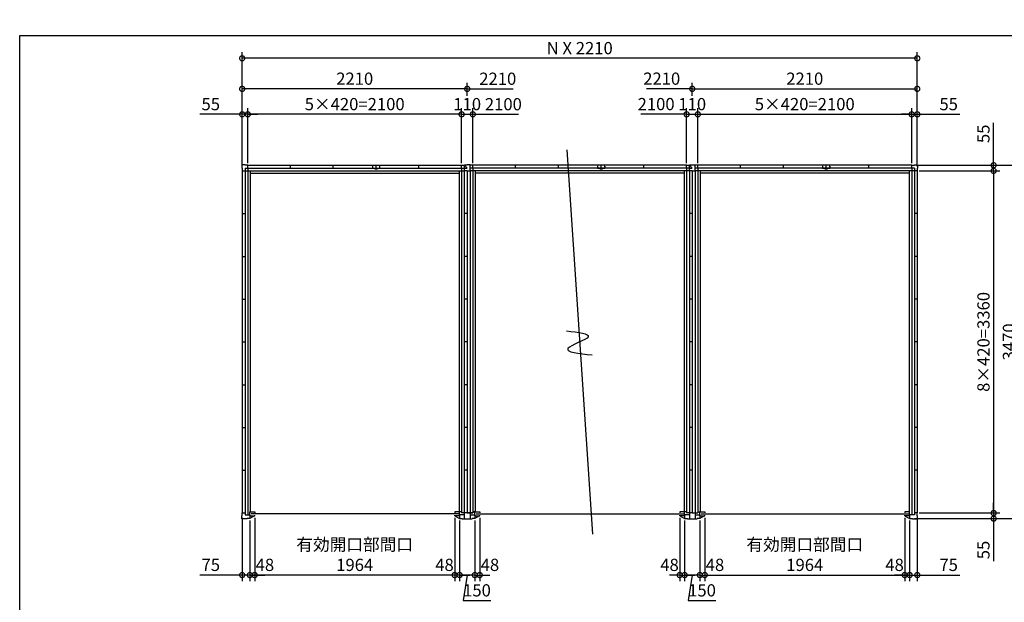
# Model space of a CAD drawing. Extents: x 220 to 16667, y -219 to 11259.
# Drawn here: x 220 to 9890, y 5538 to 11259 of the extents above; entities that cross this region are included whole.
import ezdxf

# ---------------------------------------------------------------- set-up
doc = ezdxf.new("R2010")
doc.units = 0
doc.header["$LTSCALE"] = 20
doc.header["$PDMODE"] = 3
doc.header["$PDSIZE"] = 2
doc.layers.get('0').update_dxf_attribs({"linetype": 'CONTINUOUS'})
doc.layers.get('DEFPOINTS').update_dxf_attribs({"linetype": 'CONTINUOUS'})
for name, color, linetype in [('仕様書枠', 230, 'CONTINUOUS'), ('寸法', 4, 'CONTINUOUS'), ('部品1', 7, 'CONTINUOUS')]:
    doc.layers.add(name, color=color, linetype=linetype)
doc.styles.add('STYLE1', font='isocp.shx', dxfattribs={"bigfont": 'bigfont.shx'})
doc.dimstyles.new('INABA_S40G', dxfattribs={"dimscale": 40, "dimtxt": 3, "dimasz": 2.5, "dimexe": 1.5, "dimexo": 0.5, "dimgap": 1, "dimtad": 3, "dimdec": 1, "dimdsep": 46, "dimtxsty": 'STYLE1', "dimblk1": 'DOTSMALL', "dimblk2": 'DOTSMALL', "dimsah": 1, "dimcen": 0, "dimclrt": 7, "dimadec": 0, "dimazin": 0, "dimtfac": 1, "dimtdec": 4, "dimtix": 1, "dimtmove": 0, "dimatfit": 3, "dimldrblk": 'DOTSMALL', "dimfxl": 1, "dimtolj": 1, "dimtzin": 0, "dimarcsym": 0})

# ---------------------------------------------------------------- blocks, each defined once
blk = doc.blocks.new('_DOTSMALL')
at = {"color": 0, "linetype": 'ByBlock', "ltscale": 50, "const_width": 0.5}
blk.add_lwpolyline([(-0.0625, 0, 1), (0.0625, 0, 1)], format="xyb", close=True, dxfattribs=at)
blk = doc.blocks.new('*D5')
at = {"layer": 'DEFPOINTS', "color": 0, "ltscale": 50}
for p in [(2460, 10330.1), (2460, 9830.1), (4560, 9830.1)]:
    blk.add_point(p, dxfattribs=at)
at = {"layer": '寸法', "color": 0, "lineweight": -2, "ltscale": 50}
for p, q in [((2460, 9850.1), (2460, 10390.1)), ((4560, 9850.1), (4560, 10390.1)), ((4560, 10330.1), (2460, 10330.1))]:
    blk.add_line(p, q, dxfattribs=at)
at = {"layer": '寸法', "color": 0, "lineweight": -2, "ltscale": 50, "xscale": 100, "yscale": 100, "zscale": 100, "rotation": 180}
blk.add_blockref('_DOTSMALL', (2460, 10330.1), dxfattribs=at)
at = {"layer": '寸法', "color": 0, "lineweight": -2, "ltscale": 50, "xscale": 100, "yscale": 100, "zscale": 100}
blk.add_blockref('_DOTSMALL', (4560, 10330.1), dxfattribs=at)
at = {"layer": '寸法', "color": 7, "ltscale": 50, "insert": (3510, 10430.1), "char_height": 120, "attachment_point": 5, "style": 'STYLE1'}
blk.add_mtext('\\A1;5×420=2100', dxfattribs=at)
blk = doc.blocks.new('*D6')
at = {"layer": 'DEFPOINTS', "color": 0, "ltscale": 50}
for p in [(2460, 10330.1), (2405, 9802.1), (2460, 9830.1)]:
    blk.add_point(p, dxfattribs=at)
at = {"layer": '寸法', "color": 0, "lineweight": -2, "ltscale": 50}
for p, q in [((2405, 9822.1), (2405, 10390.1)), ((2460, 9850.1), (2460, 10390.1)), ((2405, 10330.1), (1988, 10330.1)), ((2460, 10330.1), (2405, 10330.1)), ((2460, 10330.1), (2560, 10330.1))]:
    blk.add_line(p, q, dxfattribs=at)
at = {"layer": '寸法', "color": 0, "lineweight": -2, "ltscale": 50, "xscale": 100, "yscale": 100, "zscale": 100}
blk.add_blockref('_DOTSMALL', (2405, 10330.1), dxfattribs=at)
at = {"layer": '寸法', "color": 0, "lineweight": -2, "ltscale": 50, "xscale": 100, "yscale": 100, "zscale": 100, "rotation": 180}
blk.add_blockref('_DOTSMALL', (2460, 10330.1), dxfattribs=at)
at = {"layer": '寸法', "color": 7, "ltscale": 50, "insert": (2096.5, 10430.1), "char_height": 120, "attachment_point": 5, "style": 'STYLE1'}
blk.add_mtext('\\A1;55', dxfattribs=at)
blk = doc.blocks.new('*D7')
at = {"layer": 'DEFPOINTS', "color": 0, "ltscale": 50}
for p in [(2405, 10580.1), (4615, 10490.1), (2405, 9802.1)]:
    blk.add_point(p, dxfattribs=at)
at = {"layer": '寸法', "color": 0, "lineweight": -2, "ltscale": 50}
for p, q in [((2405, 9822.1), (2405, 10640.1)), ((4615, 10510.1), (4615, 10640.1)), ((4615, 10580.1), (2405, 10580.1))]:
    blk.add_line(p, q, dxfattribs=at)
at = {"layer": '寸法', "color": 0, "lineweight": -2, "ltscale": 50, "xscale": 100, "yscale": 100, "zscale": 100, "rotation": 180}
blk.add_blockref('_DOTSMALL', (2405, 10580.1), dxfattribs=at)
at = {"layer": '寸法', "color": 0, "lineweight": -2, "ltscale": 50, "xscale": 100, "yscale": 100, "zscale": 100}
blk.add_blockref('_DOTSMALL', (4615, 10580.1), dxfattribs=at)
at = {"layer": '寸法', "color": 7, "ltscale": 50, "insert": (3510, 10680.1), "char_height": 120, "attachment_point": 5, "style": 'STYLE1'}
blk.add_mtext('\\A1;2210', dxfattribs=at)
blk = doc.blocks.new('*D8')
at = {"layer": 'DEFPOINTS', "color": 0, "ltscale": 50}
for p in [(4540, 6360.1), (4690, 6360.1), (4540, 5805.6)]:
    blk.add_point(p, dxfattribs=at)
at = {"layer": '寸法', "color": 0, "lineweight": -2, "ltscale": 50}
for p, q in [((4540, 6340.1), (4540, 5745.6)), ((4690, 6340.1), (4690, 5745.6)), ((4690, 5805.6), (4540, 5805.6)), ((4615, 5805.6), (4575, 5555.6)), ((4575, 5555.6), (4847.1, 5555.6))]:
    blk.add_line(p, q, dxfattribs=at)
at = {"layer": '寸法', "color": 0, "lineweight": -2, "ltscale": 50, "xscale": 100, "yscale": 100, "zscale": 100, "rotation": 180}
blk.add_blockref('_DOTSMALL', (4540, 5805.6), dxfattribs=at)
at = {"layer": '寸法', "color": 0, "lineweight": -2, "ltscale": 50, "xscale": 100, "yscale": 100, "zscale": 100}
blk.add_blockref('_DOTSMALL', (4690, 5805.6), dxfattribs=at)
at = {"layer": '寸法', "color": 7, "ltscale": 50, "insert": (4711, 5655.6), "char_height": 120, "attachment_point": 5, "style": 'STYLE1'}
blk.add_mtext('\\A1;150', dxfattribs=at)
blk = doc.blocks.new('*D9')
at = {"layer": 'DEFPOINTS', "color": 0, "ltscale": 50}
for p in [(4492, 6386.1), (4540, 6360.1), (4492, 5805.6)]:
    blk.add_point(p, dxfattribs=at)
at = {"layer": '寸法', "color": 0, "lineweight": -2, "ltscale": 50}
for p, q in [((4492, 6366.1), (4492, 5745.6)), ((4540, 6340.1), (4540, 5745.6)), ((4492, 5805.6), (4392, 5805.6)), ((4540, 5805.6), (4492, 5805.6)), ((4540, 5805.6), (4640, 5805.6))]:
    blk.add_line(p, q, dxfattribs=at)
at = {"layer": '寸法', "color": 0, "lineweight": -2, "ltscale": 50, "xscale": 100, "yscale": 100, "zscale": 100}
blk.add_blockref('_DOTSMALL', (4492, 5805.6), dxfattribs=at)
at = {"layer": '寸法', "color": 0, "lineweight": -2, "ltscale": 50, "xscale": 100, "yscale": 100, "zscale": 100, "rotation": 180}
blk.add_blockref('_DOTSMALL', (4540, 5805.6), dxfattribs=at)
at = {"layer": '寸法', "color": 7, "ltscale": 50, "insert": (4392, 5905.6), "char_height": 120, "attachment_point": 5, "style": 'STYLE1'}
blk.add_mtext('\\A1;48', dxfattribs=at)
blk = doc.blocks.new('*D10')
at = {"layer": 'DEFPOINTS', "color": 0, "ltscale": 50}
for p in [(2528, 6386.1), (4492, 6386.1), (2528, 5805.6)]:
    blk.add_point(p, dxfattribs=at)
at = {"layer": '寸法', "color": 0, "lineweight": -2, "ltscale": 50}
for p, q in [((2528, 6366.1), (2528, 5745.6)), ((4492, 6366.1), (4492, 5745.6)), ((4492, 5805.6), (2528, 5805.6))]:
    blk.add_line(p, q, dxfattribs=at)
at = {"layer": '寸法', "color": 0, "lineweight": -2, "ltscale": 50, "xscale": 100, "yscale": 100, "zscale": 100, "rotation": 180}
blk.add_blockref('_DOTSMALL', (2528, 5805.6), dxfattribs=at)
at = {"layer": '寸法', "color": 0, "lineweight": -2, "ltscale": 50, "xscale": 100, "yscale": 100, "zscale": 100}
blk.add_blockref('_DOTSMALL', (4492, 5805.6), dxfattribs=at)
at = {"layer": '寸法', "color": 7, "ltscale": 50, "insert": (3510, 6005.6), "char_height": 120, "attachment_point": 5, "style": 'STYLE1'}
blk.add_mtext('\\A1;有効開口部間口\\P1964', dxfattribs=at)
blk = doc.blocks.new('*D11')
at = {"layer": 'DEFPOINTS', "color": 0, "ltscale": 50}
for p in [(2528, 6386.1), (2480, 6360.1), (2480, 5805.6)]:
    blk.add_point(p, dxfattribs=at)
at = {"layer": '寸法', "color": 0, "lineweight": -2, "ltscale": 50}
for p, q in [((2480, 6340.1), (2480, 5745.6)), ((2528, 6366.1), (2528, 5745.6)), ((2480, 5805.6), (2380, 5805.6)), ((2528, 5805.6), (2480, 5805.6)), ((2528, 5805.6), (2628, 5805.6))]:
    blk.add_line(p, q, dxfattribs=at)
at = {"layer": '寸法', "color": 0, "lineweight": -2, "ltscale": 50, "xscale": 100, "yscale": 100, "zscale": 100}
blk.add_blockref('_DOTSMALL', (2480, 5805.6), dxfattribs=at)
at = {"layer": '寸法', "color": 0, "lineweight": -2, "ltscale": 50, "xscale": 100, "yscale": 100, "zscale": 100, "rotation": 180}
blk.add_blockref('_DOTSMALL', (2528, 5805.6), dxfattribs=at)
at = {"layer": '寸法', "color": 7, "ltscale": 50, "insert": (2628, 5905.6), "char_height": 120, "attachment_point": 5, "style": 'STYLE1'}
blk.add_mtext('\\A1;48', dxfattribs=at)
blk = doc.blocks.new('*D12')
at = {"layer": 'DEFPOINTS', "color": 0, "ltscale": 50}
for p in [(2405, 6388.1), (2480, 6360.1), (2405, 5805.6)]:
    blk.add_point(p, dxfattribs=at)
at = {"layer": '寸法', "color": 0, "lineweight": -2, "ltscale": 50}
for p, q in [((2405, 6368.1), (2405, 5745.6)), ((2480, 6340.1), (2480, 5745.6)), ((2405, 5805.6), (1988, 5805.6)), ((2480, 5805.6), (2405, 5805.6)), ((2480, 5805.6), (2580, 5805.6))]:
    blk.add_line(p, q, dxfattribs=at)
at = {"layer": '寸法', "color": 0, "lineweight": -2, "ltscale": 50, "xscale": 100, "yscale": 100, "zscale": 100}
blk.add_blockref('_DOTSMALL', (2405, 5805.6), dxfattribs=at)
at = {"layer": '寸法', "color": 0, "lineweight": -2, "ltscale": 50, "xscale": 100, "yscale": 100, "zscale": 100, "rotation": 180}
blk.add_blockref('_DOTSMALL', (2480, 5805.6), dxfattribs=at)
at = {"layer": '寸法', "color": 7, "ltscale": 50, "insert": (2096.5, 5905.6), "char_height": 120, "attachment_point": 5, "style": 'STYLE1'}
blk.add_mtext('\\A1;75', dxfattribs=at)
blk = doc.blocks.new('*D13')
at = {"layer": 'DEFPOINTS', "color": 0, "ltscale": 50}
for p in [(4670, 10330.1), (4560, 9830.1), (4670, 9830.1)]:
    blk.add_point(p, dxfattribs=at)
at = {"layer": '寸法', "color": 0, "lineweight": -2, "ltscale": 50}
for p, q in [((4560, 9850.1), (4560, 10390.1)), ((4670, 9850.1), (4670, 10390.1)), ((4560, 10330.1), (4670, 10330.1))]:
    blk.add_line(p, q, dxfattribs=at)
at = {"layer": '寸法', "color": 0, "lineweight": -2, "ltscale": 50, "xscale": 100, "yscale": 100, "zscale": 100, "rotation": 180}
blk.add_blockref('_DOTSMALL', (4560, 10330.1), dxfattribs=at)
at = {"layer": '寸法', "color": 0, "lineweight": -2, "ltscale": 50, "xscale": 100, "yscale": 100, "zscale": 100}
blk.add_blockref('_DOTSMALL', (4670, 10330.1), dxfattribs=at)
at = {"layer": '寸法', "color": 7, "ltscale": 50, "insert": (4615, 10430.1), "char_height": 120, "attachment_point": 5, "style": 'STYLE1'}
blk.add_mtext('\\A1;110', dxfattribs=at)
blk = doc.blocks.new('*D14')
at = {"layer": 'DEFPOINTS', "color": 0, "ltscale": 50}
for p in [(6750, 6360.1), (6900, 6360.1), (6750, 5805.6)]:
    blk.add_point(p, dxfattribs=at)
at = {"layer": '寸法', "color": 0, "lineweight": -2, "ltscale": 50}
for p, q in [((6750, 6340.1), (6750, 5745.6)), ((6900, 6340.1), (6900, 5745.6)), ((6900, 5805.6), (6750, 5805.6)), ((6825, 5805.6), (6785, 5555.6)), ((6785, 5555.6), (7057.1, 5555.6))]:
    blk.add_line(p, q, dxfattribs=at)
at = {"layer": '寸法', "color": 0, "lineweight": -2, "ltscale": 50, "xscale": 100, "yscale": 100, "zscale": 100, "rotation": 180}
blk.add_blockref('_DOTSMALL', (6750, 5805.6), dxfattribs=at)
at = {"layer": '寸法', "color": 0, "lineweight": -2, "ltscale": 50, "xscale": 100, "yscale": 100, "zscale": 100}
blk.add_blockref('_DOTSMALL', (6900, 5805.6), dxfattribs=at)
at = {"layer": '寸法', "color": 7, "ltscale": 50, "insert": (6921, 5655.6), "char_height": 120, "attachment_point": 5, "style": 'STYLE1'}
blk.add_mtext('\\A1;150', dxfattribs=at)
blk = doc.blocks.new('*D15')
at = {"layer": 'DEFPOINTS', "color": 0, "ltscale": 50}
for p in [(8980, 10330.1), (6880, 9830.1), (8980, 9830.1)]:
    blk.add_point(p, dxfattribs=at)
at = {"layer": '寸法', "color": 0, "lineweight": -2, "ltscale": 50}
for p, q in [((6880, 9850.1), (6880, 10390.1)), ((8980, 9850.1), (8980, 10390.1)), ((6880, 10330.1), (8980, 10330.1))]:
    blk.add_line(p, q, dxfattribs=at)
at = {"layer": '寸法', "color": 0, "lineweight": -2, "ltscale": 50, "xscale": 100, "yscale": 100, "zscale": 100, "rotation": 180}
blk.add_blockref('_DOTSMALL', (6880, 10330.1), dxfattribs=at)
at = {"layer": '寸法', "color": 0, "lineweight": -2, "ltscale": 50, "xscale": 100, "yscale": 100, "zscale": 100}
blk.add_blockref('_DOTSMALL', (8980, 10330.1), dxfattribs=at)
at = {"layer": '寸法', "color": 7, "ltscale": 50, "insert": (7930, 10430.1), "char_height": 120, "attachment_point": 5, "style": 'STYLE1'}
blk.add_mtext('\\A1;5×420=2100', dxfattribs=at)
blk = doc.blocks.new('*D16')
at = {"layer": 'DEFPOINTS', "color": 0, "ltscale": 50}
for p in [(8980, 10330.1), (8980, 9830.1), (9035, 9802.1)]:
    blk.add_point(p, dxfattribs=at)
at = {"layer": '寸法', "color": 0, "lineweight": -2, "ltscale": 50}
for p, q in [((8980, 9850.1), (8980, 10390.1)), ((9035, 9822.1), (9035, 10390.1)), ((8980, 10330.1), (8880, 10330.1)), ((8980, 10330.1), (9035, 10330.1)), ((9035, 10330.1), (9452, 10330.1))]:
    blk.add_line(p, q, dxfattribs=at)
at = {"layer": '寸法', "color": 0, "lineweight": -2, "ltscale": 50, "xscale": 100, "yscale": 100, "zscale": 100}
blk.add_blockref('_DOTSMALL', (8980, 10330.1), dxfattribs=at)
at = {"layer": '寸法', "color": 0, "lineweight": -2, "ltscale": 50, "xscale": 100, "yscale": 100, "zscale": 100, "rotation": 180}
blk.add_blockref('_DOTSMALL', (9035, 10330.1), dxfattribs=at)
at = {"layer": '寸法', "color": 7, "ltscale": 50, "insert": (9343.5, 10430.1), "char_height": 120, "attachment_point": 5, "style": 'STYLE1'}
blk.add_mtext('\\A1;55', dxfattribs=at)
blk = doc.blocks.new('*D17')
at = {"layer": 'DEFPOINTS', "color": 0, "ltscale": 50}
for p in [(9035, 10580.1), (6825, 10490.1), (9035, 9802.1)]:
    blk.add_point(p, dxfattribs=at)
at = {"layer": '寸法', "color": 0, "lineweight": -2, "ltscale": 50}
for p, q in [((6825, 10510.1), (6825, 10640.1)), ((9035, 9822.1), (9035, 10640.1)), ((6825, 10580.1), (9035, 10580.1))]:
    blk.add_line(p, q, dxfattribs=at)
at = {"layer": '寸法', "color": 0, "lineweight": -2, "ltscale": 50, "xscale": 100, "yscale": 100, "zscale": 100, "rotation": 180}
blk.add_blockref('_DOTSMALL', (6825, 10580.1), dxfattribs=at)
at = {"layer": '寸法', "color": 0, "lineweight": -2, "ltscale": 50, "xscale": 100, "yscale": 100, "zscale": 100}
blk.add_blockref('_DOTSMALL', (9035, 10580.1), dxfattribs=at)
at = {"layer": '寸法', "color": 7, "ltscale": 50, "insert": (7930, 10680.1), "char_height": 120, "attachment_point": 5, "style": 'STYLE1'}
blk.add_mtext('\\A1;2210', dxfattribs=at)
blk = doc.blocks.new('*D18')
at = {"layer": 'DEFPOINTS', "color": 0, "ltscale": 50}
for p in [(6948, 6386.1), (6900, 6360.1), (6948, 5805.6)]:
    blk.add_point(p, dxfattribs=at)
at = {"layer": '寸法', "color": 0, "lineweight": -2, "ltscale": 50}
for p, q in [((6900, 6340.1), (6900, 5745.6)), ((6948, 6366.1), (6948, 5745.6)), ((6900, 5805.6), (6800, 5805.6)), ((6900, 5805.6), (6948, 5805.6)), ((6948, 5805.6), (7048, 5805.6))]:
    blk.add_line(p, q, dxfattribs=at)
at = {"layer": '寸法', "color": 0, "lineweight": -2, "ltscale": 50, "xscale": 100, "yscale": 100, "zscale": 100}
blk.add_blockref('_DOTSMALL', (6900, 5805.6), dxfattribs=at)
at = {"layer": '寸法', "color": 0, "lineweight": -2, "ltscale": 50, "xscale": 100, "yscale": 100, "zscale": 100, "rotation": 180}
blk.add_blockref('_DOTSMALL', (6948, 5805.6), dxfattribs=at)
at = {"layer": '寸法', "color": 7, "ltscale": 50, "insert": (7048, 5905.6), "char_height": 120, "attachment_point": 5, "style": 'STYLE1'}
blk.add_mtext('\\A1;48', dxfattribs=at)
blk = doc.blocks.new('*D19')
at = {"layer": 'DEFPOINTS', "color": 0, "ltscale": 50}
for p in [(6948, 6386.1), (8912, 6386.1), (8912, 5805.6)]:
    blk.add_point(p, dxfattribs=at)
at = {"layer": '寸法', "color": 0, "lineweight": -2, "ltscale": 50}
for p, q in [((6948, 6366.1), (6948, 5745.6)), ((8912, 6366.1), (8912, 5745.6)), ((6948, 5805.6), (8912, 5805.6))]:
    blk.add_line(p, q, dxfattribs=at)
at = {"layer": '寸法', "color": 0, "lineweight": -2, "ltscale": 50, "xscale": 100, "yscale": 100, "zscale": 100, "rotation": 180}
blk.add_blockref('_DOTSMALL', (6948, 5805.6), dxfattribs=at)
at = {"layer": '寸法', "color": 0, "lineweight": -2, "ltscale": 50, "xscale": 100, "yscale": 100, "zscale": 100}
blk.add_blockref('_DOTSMALL', (8912, 5805.6), dxfattribs=at)
at = {"layer": '寸法', "color": 7, "ltscale": 50, "insert": (7930, 6005.6), "char_height": 120, "attachment_point": 5, "style": 'STYLE1'}
blk.add_mtext('\\A1;有効開口部間口\\P1964', dxfattribs=at)
blk = doc.blocks.new('*D20')
at = {"layer": 'DEFPOINTS', "color": 0, "ltscale": 50}
for p in [(8912, 6386.1), (8960, 6360.1), (8960, 5805.6)]:
    blk.add_point(p, dxfattribs=at)
at = {"layer": '寸法', "color": 0, "lineweight": -2, "ltscale": 50}
for p, q in [((8912, 6366.1), (8912, 5745.6)), ((8960, 6340.1), (8960, 5745.6)), ((8912, 5805.6), (8812, 5805.6)), ((8912, 5805.6), (8960, 5805.6)), ((8960, 5805.6), (9060, 5805.6))]:
    blk.add_line(p, q, dxfattribs=at)
at = {"layer": '寸法', "color": 0, "lineweight": -2, "ltscale": 50, "xscale": 100, "yscale": 100, "zscale": 100}
blk.add_blockref('_DOTSMALL', (8912, 5805.6), dxfattribs=at)
at = {"layer": '寸法', "color": 0, "lineweight": -2, "ltscale": 50, "xscale": 100, "yscale": 100, "zscale": 100, "rotation": 180}
blk.add_blockref('_DOTSMALL', (8960, 5805.6), dxfattribs=at)
at = {"layer": '寸法', "color": 7, "ltscale": 50, "insert": (8812, 5905.6), "char_height": 120, "attachment_point": 5, "style": 'STYLE1'}
blk.add_mtext('\\A1;48', dxfattribs=at)
blk = doc.blocks.new('*D21')
at = {"layer": 'DEFPOINTS', "color": 0, "ltscale": 50}
for p in [(9035, 6388.1), (8960, 6360.1), (9035, 5805.6)]:
    blk.add_point(p, dxfattribs=at)
at = {"layer": '寸法', "color": 0, "lineweight": -2, "ltscale": 50}
for p, q in [((8960, 6340.1), (8960, 5745.6)), ((9035, 6368.1), (9035, 5745.6)), ((8960, 5805.6), (8860, 5805.6)), ((8960, 5805.6), (9035, 5805.6)), ((9035, 5805.6), (9452, 5805.6))]:
    blk.add_line(p, q, dxfattribs=at)
at = {"layer": '寸法', "color": 0, "lineweight": -2, "ltscale": 50, "xscale": 100, "yscale": 100, "zscale": 100}
blk.add_blockref('_DOTSMALL', (8960, 5805.6), dxfattribs=at)
at = {"layer": '寸法', "color": 0, "lineweight": -2, "ltscale": 50, "xscale": 100, "yscale": 100, "zscale": 100, "rotation": 180}
blk.add_blockref('_DOTSMALL', (9035, 5805.6), dxfattribs=at)
at = {"layer": '寸法', "color": 7, "ltscale": 50, "insert": (9343.5, 5905.6), "char_height": 120, "attachment_point": 5, "style": 'STYLE1'}
blk.add_mtext('\\A1;75', dxfattribs=at)
blk = doc.blocks.new('*D22')
at = {"layer": 'DEFPOINTS', "color": 0, "ltscale": 50}
for p in [(4738, 6386.1), (4690, 6360.1), (4738, 5805.6)]:
    blk.add_point(p, dxfattribs=at)
at = {"layer": '寸法', "color": 0, "lineweight": -2, "ltscale": 50}
for p, q in [((4690, 6340.1), (4690, 5745.6)), ((4738, 6366.1), (4738, 5745.6)), ((4690, 5805.6), (4590, 5805.6)), ((4690, 5805.6), (4738, 5805.6)), ((4738, 5805.6), (4838, 5805.6))]:
    blk.add_line(p, q, dxfattribs=at)
at = {"layer": '寸法', "color": 0, "lineweight": -2, "ltscale": 50, "xscale": 100, "yscale": 100, "zscale": 100}
blk.add_blockref('_DOTSMALL', (4690, 5805.6), dxfattribs=at)
at = {"layer": '寸法', "color": 0, "lineweight": -2, "ltscale": 50, "xscale": 100, "yscale": 100, "zscale": 100, "rotation": 180}
blk.add_blockref('_DOTSMALL', (4738, 5805.6), dxfattribs=at)
at = {"layer": '寸法', "color": 7, "ltscale": 50, "insert": (4838, 5905.6), "char_height": 120, "attachment_point": 5, "style": 'STYLE1'}
blk.add_mtext('\\A1;48', dxfattribs=at)
blk = doc.blocks.new('*D23')
at = {"layer": 'DEFPOINTS', "color": 0, "ltscale": 50}
for p in [(6702, 6386.1), (6750, 6360.1), (6750, 5805.6)]:
    blk.add_point(p, dxfattribs=at)
at = {"layer": '寸法', "color": 0, "lineweight": -2, "ltscale": 50}
for p, q in [((6702, 6366.1), (6702, 5745.6)), ((6750, 6340.1), (6750, 5745.6)), ((6702, 5805.6), (6602, 5805.6)), ((6702, 5805.6), (6750, 5805.6)), ((6750, 5805.6), (6850, 5805.6))]:
    blk.add_line(p, q, dxfattribs=at)
at = {"layer": '寸法', "color": 0, "lineweight": -2, "ltscale": 50, "xscale": 100, "yscale": 100, "zscale": 100}
blk.add_blockref('_DOTSMALL', (6702, 5805.6), dxfattribs=at)
at = {"layer": '寸法', "color": 0, "lineweight": -2, "ltscale": 50, "xscale": 100, "yscale": 100, "zscale": 100, "rotation": 180}
blk.add_blockref('_DOTSMALL', (6750, 5805.6), dxfattribs=at)
at = {"layer": '寸法', "color": 7, "ltscale": 50, "insert": (6602, 5905.6), "char_height": 120, "attachment_point": 5, "style": 'STYLE1'}
blk.add_mtext('\\A1;48', dxfattribs=at)
blk = doc.blocks.new('*D24')
at = {"layer": 'DEFPOINTS', "color": 0, "ltscale": 50}
for p in [(6880, 10330.1), (6770, 9830.1), (6880, 9830.1)]:
    blk.add_point(p, dxfattribs=at)
at = {"layer": '寸法', "color": 0, "lineweight": -2, "ltscale": 50}
for p, q in [((6770, 9850.1), (6770, 10390.1)), ((6880, 9850.1), (6880, 10390.1)), ((6770, 10330.1), (6880, 10330.1))]:
    blk.add_line(p, q, dxfattribs=at)
at = {"layer": '寸法', "color": 0, "lineweight": -2, "ltscale": 50, "xscale": 100, "yscale": 100, "zscale": 100, "rotation": 180}
blk.add_blockref('_DOTSMALL', (6770, 10330.1), dxfattribs=at)
at = {"layer": '寸法', "color": 0, "lineweight": -2, "ltscale": 50, "xscale": 100, "yscale": 100, "zscale": 100}
blk.add_blockref('_DOTSMALL', (6880, 10330.1), dxfattribs=at)
at = {"layer": '寸法', "color": 7, "ltscale": 50, "insert": (6825, 10430.1), "char_height": 120, "attachment_point": 5, "style": 'STYLE1'}
blk.add_mtext('\\A1;110', dxfattribs=at)
blk = doc.blocks.new('*D25')
at = {"layer": 'DEFPOINTS', "color": 0, "ltscale": 50}
for p in [(9035, 9775.1), (9035, 6415.1), (9785, 6415.1)]:
    blk.add_point(p, dxfattribs=at)
at = {"layer": '寸法', "color": 0, "lineweight": -2, "ltscale": 50}
for p, q in [((9055, 9775.1), (9845, 9775.1)), ((9785, 9775.1), (9785, 6415.1)), ((9055, 6415.1), (9845, 6415.1))]:
    blk.add_line(p, q, dxfattribs=at)
at = {"layer": '寸法', "color": 0, "lineweight": -2, "ltscale": 50, "xscale": 100, "yscale": 100, "zscale": 100}
for p, rotation in [((9785, 9775.1), 90), ((9785, 6415.1), 270)]:
    blk.add_blockref('_DOTSMALL', p, dxfattribs=dict(at, rotation=rotation))
at = {"layer": '寸法', "color": 7, "ltscale": 50, "insert": (9685, 8095.1), "char_height": 120, "attachment_point": 5, "rotation": 90, "style": 'STYLE1'}
blk.add_mtext('\\A1;8×420=3360', dxfattribs=at)
blk = doc.blocks.new('*D26')
at = {"layer": 'DEFPOINTS', "color": 0, "ltscale": 50}
for p in [(9035, 6415.1), (8987, 6360.1), (9785, 6360.1)]:
    blk.add_point(p, dxfattribs=at)
at = {"layer": '寸法', "color": 0, "lineweight": -2, "ltscale": 50}
for p, q in [((9785, 6415.1), (9785, 6515.1)), ((9055, 6415.1), (9845, 6415.1)), ((9785, 6415.1), (9785, 6360.1)), ((9007, 6360.1), (9845, 6360.1)), ((9785, 6360.1), (9785, 5943.1))]:
    blk.add_line(p, q, dxfattribs=at)
at = {"layer": '寸法', "color": 0, "lineweight": -2, "ltscale": 50, "xscale": 100, "yscale": 100, "zscale": 100}
for p, rotation in [((9785, 6415.1), 270), ((9785, 6360.1), 90)]:
    blk.add_blockref('_DOTSMALL', p, dxfattribs=dict(at, rotation=rotation))
at = {"layer": '寸法', "color": 7, "ltscale": 50, "insert": (9685, 6051.6), "char_height": 120, "attachment_point": 5, "rotation": 90, "style": 'STYLE1'}
blk.add_mtext('\\A1;55', dxfattribs=at)
blk = doc.blocks.new('*D27')
at = {"layer": 'DEFPOINTS', "color": 0, "ltscale": 50}
for p in [(9007, 9830.1), (9035, 9775.1), (9785, 9830.1)]:
    blk.add_point(p, dxfattribs=at)
at = {"layer": '寸法', "color": 0, "lineweight": -2, "ltscale": 50}
for p, q in [((9785, 9830.1), (9785, 10247.1)), ((9027, 9830.1), (9845, 9830.1)), ((9055, 9775.1), (9845, 9775.1)), ((9785, 9775.1), (9785, 9830.1)), ((9785, 9775.1), (9785, 9675.1))]:
    blk.add_line(p, q, dxfattribs=at)
at = {"layer": '寸法', "color": 0, "lineweight": -2, "ltscale": 50, "xscale": 100, "yscale": 100, "zscale": 100}
for p, rotation in [((9785, 9830.1), 270), ((9785, 9775.1), 90)]:
    blk.add_blockref('_DOTSMALL', p, dxfattribs=dict(at, rotation=rotation))
at = {"layer": '寸法', "color": 7, "ltscale": 50, "insert": (9685, 10138.6), "char_height": 120, "attachment_point": 5, "rotation": 90, "style": 'STYLE1'}
blk.add_mtext('\\A1;55', dxfattribs=at)
blk = doc.blocks.new('*D28')
at = {"layer": 'DEFPOINTS', "color": 0, "ltscale": 50}
for p in [(9007, 9830.1), (8987, 6360.1), (10035, 6360.1)]:
    blk.add_point(p, dxfattribs=at)
at = {"layer": '寸法', "color": 0, "lineweight": -2, "ltscale": 50}
for p, q in [((9027, 9830.1), (10095, 9830.1)), ((10035, 9830.1), (10035, 6360.1)), ((9007, 6360.1), (10095, 6360.1))]:
    blk.add_line(p, q, dxfattribs=at)
at = {"layer": '寸法', "color": 0, "lineweight": -2, "ltscale": 50, "xscale": 100, "yscale": 100, "zscale": 100}
for p, rotation in [((10035, 9830.1), 90), ((10035, 6360.1), 270)]:
    blk.add_blockref('_DOTSMALL', p, dxfattribs=dict(at, rotation=rotation))
at = {"layer": '寸法', "color": 7, "ltscale": 50, "insert": (9935, 8095.1), "char_height": 120, "attachment_point": 5, "rotation": 90, "style": 'STYLE1'}
blk.add_mtext('\\A1;3470', dxfattribs=at)
blk = doc.blocks.new('*D29')
at = {"layer": 'DEFPOINTS', "color": 0, "ltscale": 50}
for p in [(2405, 10880.1), (2405, 9802.1), (9035, 9802.1)]:
    blk.add_point(p, dxfattribs=at)
at = {"layer": '寸法', "color": 0, "lineweight": -2, "ltscale": 50}
for p, q in [((2405, 9822.1), (2405, 10940.1)), ((9035, 9822.1), (9035, 10940.1)), ((9035, 10880.1), (2405, 10880.1))]:
    blk.add_line(p, q, dxfattribs=at)
at = {"layer": '寸法', "color": 0, "lineweight": -2, "ltscale": 50, "xscale": 100, "yscale": 100, "zscale": 100, "rotation": 180}
blk.add_blockref('_DOTSMALL', (2405, 10880.1), dxfattribs=at)
at = {"layer": '寸法', "color": 0, "lineweight": -2, "ltscale": 50, "xscale": 100, "yscale": 100, "zscale": 100}
blk.add_blockref('_DOTSMALL', (9035, 10880.1), dxfattribs=at)
at = {"layer": '寸法', "color": 7, "ltscale": 50, "insert": (5720, 10980.1), "char_height": 120, "attachment_point": 5, "style": 'STYLE1'}
blk.add_mtext('\\A1;N X 2210', dxfattribs=at)
blk = doc.blocks.new('A$C4ADE6469')
at = {"layer": '部品1', "ltscale": 50}
for p, q in [((-1077, 3427.5), (-1105, 3427.5)), ((-1077, 3369.5), (-1077, 3427.5)), ((-1050, 3424.5), (-1077, 3424.5)), ((1076.5, 3396), (-1077, 3396)), ((-1050, 3396), (-1050, 3424.5)), ((1050, 3424.5), (-1050, 3424.5)), ((-1050, 3396), (-1050, 9.5)), ((-630, 3396), (-630, 3424.5)), ((-210, 3396), (-210, 3424.5)), ((197.5, 3396.5), (197.5, 3388.5)), ((210, 3396), (210, 3424.5)), ((210, 3396), (210, 3424.5)), ((222.5, 3396.5), (222.5, 3388.5)), ((630, 3396), (630, 3424.5)), ((1050, 3396), (1050, 3424.5)), ((1050, 3424.5), (1077, 3424.5)), ((1050, 3396), (1050, 9.5)), ((1077, 3369.5), (1077, 3427.5)), ((1077, 3427.5), (1105, 3427.5)), ((-1105, 3369.5), (-1105, 9.5)), ((-1105, 3369.5), (-1076.5, 3369.5)), ((-1076.5, 3369.5), (-1076.5, -48.5)), ((1076.5, 3369.5), (-1076.5, 3369.5)), ((-1026.5, 3369.5), (-1026.5, 20.5)), ((1026.5, 3346), (-1026.5, 3346)), ((1026.5, 3369.5), (1026.5, 20.5)), ((1105, 3369.5), (1076.5, 3369.5)), ((1076.5, 3369.5), (1076.5, -48.5)), ((1105, 3369.5), (1105, 9.5)), ((1105, 2949.5), (1076.5, 2949.5)), ((1105, 2529.5), (1076.5, 2529.5)), ((1105, 2109.5), (1076.5, 2109.5)), ((1105, 1689.5), (1076.5, 1689.5)), ((1105, 1269.5), (1076.5, 1269.5)), ((1105, 849.5), (1076.5, 849.5)), ((1105, 429.5), (1076.5, 429.5)), ((-1050, 9.5), (-1105, 9.5)), ((-1105, 9.5), (-1050, 9.5)), ((-1026.5, 20.5), (-1050, 20.5)), ((-1050, 20.5), (-1026.5, 20.5)), ((-1030, -19.5), (-1030, 19.5)), ((-1030, 19.5), (-982, 19.5)), ((-1018, 0), (1018, 0)), ((-982, 19.5), (-982, 10.5)), ((1030, 19.5), (982, 19.5)), ((982, 19.5), (982, 10.5)), ((1050, 20.5), (1026.5, 20.5)), ((1030, -19.5), (1030, 19.5)), ((1105, 9.5), (1050, 9.5)), ((-1105, -48.5), (-1057, -48.5)), ((-1076.5, -9.5), (-1030, -9.5)), ((-1030, -45.5), (-1057, -45.5)), ((-1057, -45.5), (-1057, -48.5)), ((-1030, -9.5), (-1030, -45.5)), ((-1030, -19.5), (-982, -19.5)), ((-984.4, -19.5), (-1030, -45.5)), ((-982, -19.5), (-982, -10.5)), ((982, -19.5), (982, -10.5)), ((1030, -19.5), (982, -19.5)), ((984.4, -19.5), (1030, -45.5)), ((1076.5, -9.5), (1030, -9.5)), ((1030, -9.5), (1030, -45.5)), ((1030, -45.5), (1057, -45.5)), ((1057, -45.5), (1057, -48.5)), ((1057, -48.5), (1105, -48.5))]:
    blk.add_line(p, q, dxfattribs=at)
at = {"layer": '部品1'}
for p, q in [((175, 3414.5), (175, 3396.5)), ((175, 3414.5), (181, 3414.5)), ((175, 3396.5), (197.5, 3396.5)), ((197.5, 3388.5), (222.5, 3388.5)), ((222.5, 3396.5), (245, 3396.5)), ((239, 3414.5), (245, 3414.5)), ((245, 3414.5), (245, 3396.5)), ((1077, 3424.5), (1105, 3396)), ((1077, 3396), (1105, 3396))]:
    blk.add_line(p, q, dxfattribs=at)
blk = doc.blocks.new('A$C046F36C4')
at = {"layer": '部品1', "ltscale": 50}
for p, q in [((-3287, 3427.5), (-3318, 3427.5)), ((-3318, 3427.5), (-3318, 3396.5)), ((-3287, 3427.5), (-3318, 3427.5)), ((-3318, 3427.5), (-3318, 3396.5)), ((-3318, 3396.5), (-3315, 3396.5)), ((-3318, 3396.5), (-3315, 3396.5)), ((-3315, 3396.5), (-3315, 3369.5)), ((-3315, 3396.5), (-3315, 3369.5)), ((-3287, 3424.5), (-3287, 3427.5)), ((-3287, 3424.5), (-3287, 3427.5)), ((-3260, 3424.5), (-3287, 3424.5)), ((-3260, 3424.5), (-3287, 3424.5)), ((-3286.5, 3396), (-1133, 3396)), ((-3286.5, 3396), (-3286.5, -9.5)), ((-3260, 3396), (-3260, 3424.5)), ((-3260, 3424.5), (-1160, 3424.5)), ((-3260, 3396), (-3260, 3424.5)), ((-3260, 3396), (-3260, -9.5)), ((-2840, 3396), (-2840, 3424.5)), ((-2420, 3396), (-2420, 3424.5)), ((-2012.5, 3396.5), (-2012.5, 3388.5)), ((-2000, 3396), (-2000, 3424.5)), ((-2000, 3396), (-2000, 3424.5)), ((-1987.5, 3396.5), (-1987.5, 3388.5)), ((-1580, 3396), (-1580, 3424.5)), ((-1160, 3396), (-1160, 3424.5)), ((-1160, 3424.5), (-1133, 3424.5)), ((-1160, 3396), (-1160, 9.5)), ((-1133, 3369.5), (-1133, 3427.5)), ((-1133, 3427.5), (-1105, 3427.5)), ((-3315, 3369.5), (-3286.5, 3369.5)), ((-3315, 3369.5), (-3286.5, 3369.5)), ((-3315, 3369.5), (-3315, 9.5)), ((-3286.5, 3369.5), (-1133.5, 3369.5)), ((-3236.5, 3369.5), (-3236.5, 19.5)), ((-3236.5, 3346), (-1183.5, 3346)), ((-1183.5, 3369.5), (-1183.5, 20.5)), ((-1105, 3369.5), (-1133.5, 3369.5)), ((-1133.5, 3369.5), (-1133.5, -48.5)), ((-1105, 3369.5), (-1105, 9.5)), ((-3315, 2949.5), (-3286.5, 2949.5)), ((-1105, 2949.5), (-1133.5, 2949.5)), ((-3315, 2529.5), (-3286.5, 2529.5)), ((-1105, 2529.5), (-1133.5, 2529.5)), ((-3315, 2109.5), (-3286.5, 2109.5)), ((-1105, 2109.5), (-1133.5, 2109.5)), ((-3315, 1689.5), (-3286.5, 1689.5)), ((-1105, 1689.5), (-1133.5, 1689.5)), ((-3315, 1269.5), (-3286.5, 1269.5)), ((-1105, 1269.5), (-1133.5, 1269.5)), ((-3315, 849.5), (-3286.5, 849.5)), ((-1105, 849.5), (-1133.5, 849.5)), ((-3315, 429.5), (-3286.5, 429.5)), ((-1105, 429.5), (-1133.5, 429.5)), ((-3315, -17.5), (-3315, 9.5)), ((-3315, 9.5), (-3286.5, 9.5)), ((-3240, -19.5), (-3240, 19.5)), ((-3240, 19.5), (-3192, 19.5)), ((-1192, 0), (-3228, 0)), ((-3192, 19.5), (-3192, 10.5)), ((-1180, 19.5), (-1228, 19.5)), ((-1228, 19.5), (-1228, 10.5)), ((-1160, 20.5), (-1183.5, 20.5)), ((-1180, -19.5), (-1180, 19.5)), ((-1105, 9.5), (-1160, 9.5)), ((-3318, -48.5), (-3318, -17.5)), ((-3318, -17.5), (-3315, -17.5)), ((-3267, -48.5), (-3318, -48.5)), ((-3286.5, -9.5), (-3240, -9.5)), ((-3240, -45.5), (-3267, -45.5)), ((-3267, -45.5), (-3267, -48.5)), ((-3240, -9.5), (-3240, -45.5)), ((-3240, -19.5), (-3192, -19.5)), ((-3194.4, -19.5), (-3240, -45.5)), ((-3192, -19.5), (-3192, -10.5)), ((-1228, -19.5), (-1228, -10.5)), ((-1180, -19.5), (-1228, -19.5)), ((-1225.6, -19.5), (-1180, -45.5)), ((-1133.5, -9.5), (-1180, -9.5)), ((-1180, -9.5), (-1180, -45.5)), ((-1180, -45.5), (-1153, -45.5)), ((-1153, -45.5), (-1153, -48.5)), ((-1153, -48.5), (-1105, -48.5))]:
    blk.add_line(p, q, dxfattribs=at)
at = {"layer": '部品1'}
for p, q in [((-2035, 3414.5), (-2035, 3396.5)), ((-2035, 3414.5), (-2029, 3414.5)), ((-2035, 3396.5), (-2012.5, 3396.5)), ((-2012.5, 3388.5), (-1987.5, 3388.5)), ((-1987.5, 3396.5), (-1965, 3396.5)), ((-1971, 3414.5), (-1965, 3414.5)), ((-1965, 3414.5), (-1965, 3396.5)), ((-1133, 3424.5), (-1105, 3396)), ((-1133, 3396), (-1105, 3396))]:
    blk.add_line(p, q, dxfattribs=at)
blk = doc.blocks.new('A$C0E1043B8')
at = {"layer": '部品1', "ltscale": 50}
for p, q in [((1105, 3427.5), (1133, 3427.5)), ((1133, 3369.5), (1133, 3427.5)), ((1160, 3424.5), (1133, 3424.5)), ((3286.5, 3396), (1133, 3396)), ((1160, 3396), (1160, 3424.5)), ((3260, 3424.5), (1160, 3424.5)), ((1160, 3396), (1160, 9.5)), ((1580, 3396), (1580, 3424.5)), ((2000, 3396), (2000, 3424.5)), ((2407.5, 3396.5), (2407.5, 3388.5)), ((2420, 3396), (2420, 3424.5)), ((2420, 3396), (2420, 3424.5)), ((2432.5, 3396.5), (2432.5, 3388.5)), ((2840, 3396), (2840, 3424.5)), ((3260, 3396), (3260, 3424.5)), ((3260, 3424.5), (3287, 3424.5)), ((3260, 3396), (3260, 3424.5)), ((3260, 3424.5), (3287, 3424.5)), ((3260, 3396), (3260, -9.5)), ((3286.5, 3396), (3286.5, -9.5)), ((3287, 3424.5), (3287, 3427.5)), ((3287, 3427.5), (3318, 3427.5)), ((3287, 3424.5), (3287, 3427.5)), ((3287, 3427.5), (3318, 3427.5)), ((3318, 3396.5), (3315, 3396.5)), ((3315, 3396.5), (3315, 3369.5)), ((3318, 3396.5), (3315, 3396.5)), ((3315, 3396.5), (3315, 3369.5)), ((3318, 3427.5), (3318, 3396.5)), ((3318, 3427.5), (3318, 3396.5)), ((1105, 3369.5), (1105, 9.5)), ((1105, 3369.5), (1133.5, 3369.5)), ((1133.5, 3369.5), (1133.5, -48.5)), ((3286.5, 3369.5), (1133.5, 3369.5)), ((1183.5, 3369.5), (1183.5, 20.5)), ((3236.5, 3346), (1183.5, 3346)), ((3236.5, 3369.5), (3236.5, 19.5)), ((3315, 3369.5), (3286.5, 3369.5)), ((3315, 3369.5), (3286.5, 3369.5)), ((3315, 3369.5), (3315, 9.5)), ((3315, 2949.5), (3286.5, 2949.5)), ((3315, 2529.5), (3286.5, 2529.5)), ((3315, 2109.5), (3286.5, 2109.5)), ((3315, 1689.5), (3286.5, 1689.5)), ((3315, 1269.5), (3286.5, 1269.5)), ((3315, 849.5), (3286.5, 849.5)), ((3315, 429.5), (3286.5, 429.5)), ((1105, 9.5), (1160, 9.5)), ((1160, 20.5), (1183.5, 20.5)), ((1180, -19.5), (1180, 19.5)), ((1180, 19.5), (1228, 19.5)), ((1192, 0), (3228, 0)), ((1228, 19.5), (1228, 10.5)), ((3240, 19.5), (3192, 19.5)), ((3192, 19.5), (3192, 10.5)), ((3240, -19.5), (3240, 19.5)), ((3315, 9.5), (3286.5, 9.5)), ((3315, -17.5), (3315, 9.5)), ((1105, -48.5), (1153, -48.5)), ((1133.5, -9.5), (1180, -9.5)), ((1180, -45.5), (1153, -45.5)), ((1153, -45.5), (1153, -48.5)), ((1180, -9.5), (1180, -45.5)), ((1180, -19.5), (1228, -19.5)), ((1225.6, -19.5), (1180, -45.5)), ((1228, -19.5), (1228, -10.5)), ((3192, -19.5), (3192, -10.5)), ((3240, -19.5), (3192, -19.5)), ((3194.4, -19.5), (3240, -45.5)), ((3286.5, -9.5), (3240, -9.5)), ((3240, -9.5), (3240, -45.5)), ((3240, -45.5), (3267, -45.5)), ((3267, -45.5), (3267, -48.5)), ((3267, -48.5), (3318, -48.5)), ((3318, -17.5), (3315, -17.5)), ((3318, -48.5), (3318, -17.5))]:
    blk.add_line(p, q, dxfattribs=at)
at = {"layer": '部品1'}
for p, q in [((2385, 3414.5), (2385, 3396.5)), ((2385, 3414.5), (2391, 3414.5)), ((2385, 3396.5), (2407.5, 3396.5)), ((2407.5, 3388.5), (2432.5, 3388.5)), ((2432.5, 3396.5), (2455, 3396.5)), ((2449, 3414.5), (2455, 3414.5)), ((2455, 3414.5), (2455, 3396.5))]:
    blk.add_line(p, q, dxfattribs=at)
blk = doc.blocks.new('A$C7C11703E')
at = {"layer": '寸法', "ltscale": 50}
blk.add_line((-125.3, 1886.5), (125.3, -1886.5), dxfattribs=at)
blk.add_open_spline([(-130.3, 108.5), (-15, 95.1), (220.4, 67.9), (-263.8, -85.9), (-9.1, -113.9), (122.6, -128.3)], degree=3, knots=[0, 0, 0, 0, 221.815135, 452.713664, 699.757383, 699.757383, 699.757383, 699.757383], dxfattribs=at)

msp = doc.modelspace()

# ---------------------------------------------------------------- linework, layer by layer
at = {"layer": '仕様書枠', "ltscale": 50}
for p, q in [((220, 11105.6), (16307.2, 11105.6)), ((220, 0), (220, 11105.6))]:
    msp.add_line(p, q, dxfattribs=at)
at = {"layer": '寸法', "ltscale": 50}
for p, q in [((4615, 10580.1), (5065, 10580.1)), ((6825, 10580.1), (6375, 10580.1)), ((4670, 10330.1), (5120, 10330.1)), ((6770, 10330.1), (6320, 10330.1))]:
    msp.add_line(p, q, dxfattribs=at)

# ---------------------------------------------------------------- block references
for name, p in [('A$C7C11703E', (5720, 8095.1)), ('A$C046F36C4', (5720, 6405.6)), ('A$C4ADE6469', (5720, 6405.6)), ('A$C0E1043B8', (5720, 6405.6))]:
    msp.add_blockref(name, p, dxfattribs=at)

# ---------------------------------------------------------------- texts
at = {"layer": '寸法', "color": 7, "char_height": 120, "attachment_point": 5, "style": 'STYLE1'}
for s, insert in [('\\A1;2210', (4915, 10679.31)), ('\\A1;2210', (6525, 10680.35)), ('\\A1;2100', (4970, 10429.31)), ('\\A1;2100', (6470, 10430.35))]:
    msp.add_mtext(s, dxfattribs=dict(at, insert=insert))

# ---------------------------------------------------------------- dimensions: what is measured, and where the dimension line sits
at = {"layer": '寸法', "ltscale": 50}
dim = msp.add_linear_dim(base=(2405, 10880.1), p1=(9035, 9802.06), p2=(2405, 9802.06), angle=180, text='N X 2210', dimstyle='INABA_S40G', override={"dimtdec": 1, "dimtix": 0}, dxfattribs=at)
dim.commit()
dim.dimension.update_dxf_attribs({"geometry": '*D29', "text_midpoint": (5720, 10880.1), "dimtype": 160})
for base, p1, p2, picture, middle in [((2405, 10580.1), (4615, 10490.1), (2405, 9802.06), '*D7', (3510, 10680.11)), ((2405, 5805.6), (2480, 6360.1), (2405, 6388.1), '*D12', (2096.51, 5905.6))]:
    dim = msp.add_linear_dim(base=base, p1=p1, p2=p2, dimstyle='INABA_S40G', override={"dimtdec": 1, "dimtix": 0}, dxfattribs=at)
    dim.commit()
    dim.dimension.update_dxf_attribs({"geometry": picture, "text_midpoint": middle})
for base, p1, p2, angle, override, picture, middle in [((9035, 10580.1), (6825, 10490.1), (9035, 9802.06), 180, {"dimtdec": 1, "dimtix": 0}, '*D17', (7930, 10680.11)), ((9785, 9830.1), (9035, 9775.1), (9007, 9830.1), 90, {"dimdec": 1, "dimtdec": 1, "dimtix": 0}, '*D27', (9685, 10138.59)), ((10035, 6360.1), (9007, 9830.1), (8987, 6360.1), 90, {"dimtdec": 1, "dimtix": 0}, '*D28', (9935, 8095.1)), ((9785, 6360.1), (9035, 6415.1), (8987, 6360.1), 90, {"dimdec": 1, "dimtdec": 1, "dimtix": 0}, '*D26', (9685, 6051.61)), ((9035, 5805.6), (8960, 6360.1), (9035, 6388.1), 180, {"dimtdec": 1, "dimtix": 0}, '*D21', (9343.49, 5905.6))]:
    dim = msp.add_linear_dim(base=base, p1=p1, p2=p2, angle=angle, dimstyle='INABA_S40G', override=override, dxfattribs=at)
    dim.commit()
    dim.dimension.update_dxf_attribs({"geometry": picture, "text_midpoint": middle})
for base, p1, p2, override, picture, middle in [((2460, 10330.1), (2405, 9802.06), (2460, 9830.1), {"dimdec": 1, "dimtdec": 1, "dimtix": 0}, '*D6', (2096.51, 10330.1)), ((2480, 5805.6), (2528, 6386.1), (2480, 6360.1), {"dimtdec": 1, "dimtix": 0, "dimtmove": 1}, '*D11', (2628, 5805.6)), ((4492, 5805.6), (4540, 6360.1), (4492, 6386.1), {"dimdec": 1, "dimtdec": 1, "dimtix": 0, "dimtmove": 1}, '*D9', (4392, 5805.6)), ((4540, 5805.6), (4690, 6360.1), (4540, 6360.1), {"dimtdec": 1, "dimtix": 0, "dimtmove": 1}, '*D8', (4615, 5555.6)), ((6750, 5805.6), (6900, 6360.1), (6750, 6360.1), {"dimtdec": 1, "dimtix": 0, "dimtmove": 1}, '*D14', (6825, 5555.6))]:
    dim = msp.add_linear_dim(base=base, p1=p1, p2=p2, dimstyle='INABA_S40G', override=override, dxfattribs=at)
    dim.commit()
    dim.dimension.update_dxf_attribs({"geometry": picture, "text_midpoint": middle, "dimtype": 160})
for base, p1, p2, text, override, picture, middle in [((2460, 10330.1), (4560, 9830.1), (2460, 9830.1), '5×420=<>', {"dimtdec": 1, "dimtix": 0}, '*D5', (3510, 10430.11)), ((2528, 5805.6), (4492, 6386.1), (2528, 6386.1), '有効開口部間口\\P<>', {"dimtdec": 1, "dimtix": 0, "dimtmove": 1}, '*D10', (3510, 6005.6))]:
    dim = msp.add_linear_dim(base=base, p1=p1, p2=p2, text=text, dimstyle='INABA_S40G', override=override, dxfattribs=at)
    dim.commit()
    dim.dimension.update_dxf_attribs({"geometry": picture, "text_midpoint": middle})
for base, p1, p2, override, picture, middle in [((4670, 10330.1), (4560, 9830.1), (4670, 9830.1), {"dimdec": 1, "dimtdec": 1, "dimtix": 0}, '*D13', (4615, 10330.1)), ((6880, 10330.1), (6770, 9830.1), (6880, 9830.1), {"dimdec": 1, "dimtdec": 1, "dimtix": 0}, '*D24', (6825, 10330.1)), ((8980, 10330.1), (9035, 9802.06), (8980, 9830.1), {"dimdec": 1, "dimtdec": 1, "dimtix": 0}, '*D16', (9343.49, 10330.1)), ((4738, 5805.6), (4690, 6360.1), (4738, 6386.1), {"dimdec": 1, "dimtdec": 1, "dimtix": 0, "dimtmove": 1}, '*D22', (4838, 5805.6)), ((6750, 5805.6), (6702, 6386.1), (6750, 6360.1), {"dimtdec": 1, "dimtix": 0, "dimtmove": 1}, '*D23', (6602, 5805.6)), ((6948, 5805.6), (6900, 6360.1), (6948, 6386.1), {"dimdec": 1, "dimtdec": 1, "dimtix": 0, "dimtmove": 1}, '*D18', (7048, 5805.6)), ((8960, 5805.6), (8912, 6386.1), (8960, 6360.1), {"dimtdec": 1, "dimtix": 0, "dimtmove": 1}, '*D20', (8812, 5805.6))]:
    dim = msp.add_linear_dim(base=base, p1=p1, p2=p2, angle=180, dimstyle='INABA_S40G', override=override, dxfattribs=at)
    dim.commit()
    dim.dimension.update_dxf_attribs({"geometry": picture, "text_midpoint": middle, "dimtype": 160})
for base, p1, p2, angle, text, override, picture, middle in [((8980, 10330.1), (6880, 9830.1), (8980, 9830.1), 180, '5×420=<>', {"dimtdec": 1, "dimtix": 0}, '*D15', (7930, 10430.11)), ((9785, 6415.1), (9035, 9775.1), (9035, 6415.1), 90, '8×420=<>', {"dimdec": 1, "dimtdec": 1, "dimtix": 0}, '*D25', (9684.99, 8095.1)), ((8912, 5805.6), (6948, 6386.1), (8912, 6386.1), 180, '有効開口部間口\\P<>', {"dimtdec": 1, "dimtix": 0, "dimtmove": 1}, '*D19', (7930, 6005.6))]:
    dim = msp.add_linear_dim(base=base, p1=p1, p2=p2, angle=angle, text=text, dimstyle='INABA_S40G', override=override, dxfattribs=at)
    dim.commit()
    dim.dimension.update_dxf_attribs({"geometry": picture, "text_midpoint": middle})

doc.saveas('drawing.dxf')
